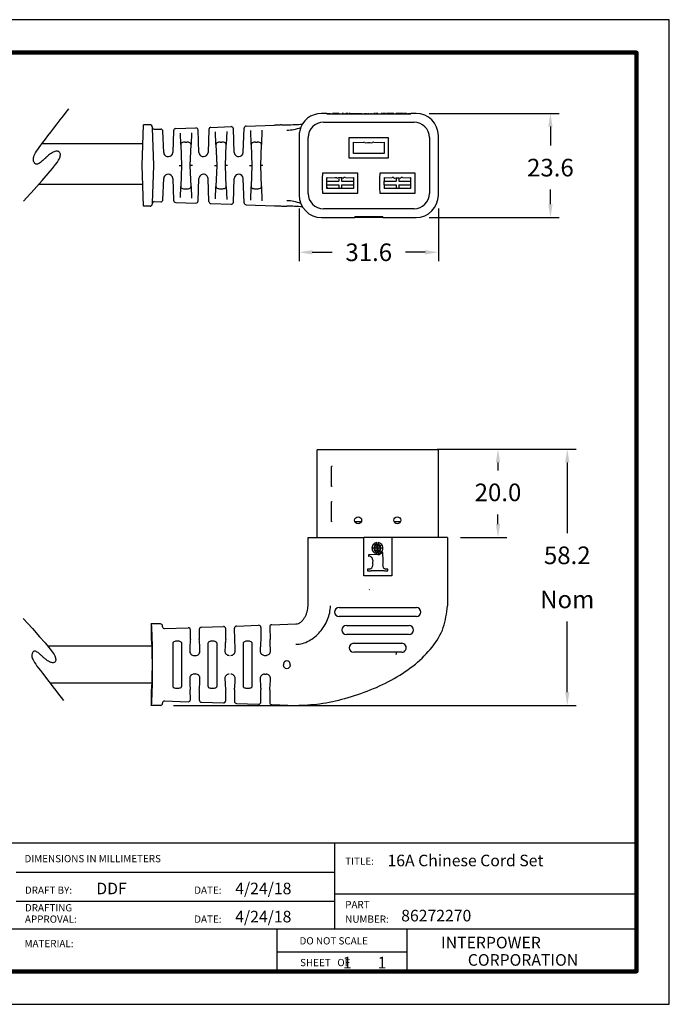
# Model space of a CAD drawing. Units: inches. Extents: x 329 to 618, y 76 to 299.
# Drawn here: x 470 to 618, y 76 to 299 of the extents above; entities that cross this region are included whole.
import ezdxf

# ---------------------------------------------------------------- set-up
doc = ezdxf.new("R2010")
doc.units = ezdxf.units.IN
doc.header["$MEASUREMENT"] = 0
for name, color, linetype in [('1', 6, 'Continuous'), ('DIM', 1, 'Continuous'), ('Object', 7, 'Continuous'), ('PLOT BORDER', 3, 'Continuous'), ('Text', 7, 'Continuous'), ('TITLE BLOCK', 4, 'Continuous'), ('TITLE BLOCK TEXT', 6, 'Continuous')]:
    doc.layers.add(name, color=color, linetype=linetype)
doc.dimstyles.get("Standard").update_dxf_attribs({"dimtxt": 0.18, "dimasz": 0.18, "dimexe": 0.18, "dimexo": 0.0625, "dimgap": 0.09, "dimtad": 0, "dimtih": 1, "dimtoh": 1, "dimdec": 3, "dimzin": 0, "dimdsep": 46, "dimtxsty": 'Standard', "dimcen": 0.09, "dimadec": 0, "dimazin": 0, "dimtfac": 1, "dimtdec": 3, "dimtofl": 0, "dimtmove": 0, "dimatfit": 3, "dimfxl": 1, "dimtolj": 1, "dimtzin": 0, "dimarcsym": 0})

# ---------------------------------------------------------------- blocks, each defined once
blk = doc.blocks.new('21E04181SW__3', base_point=(7.1783, -0.2491))
at = {"color": 7, "linetype": 'Continuous'}
for p, q in [((7.1853, 0.2489), (7.1783, 0.246)), ((7.1783, 0.0688), (7.1783, 0.246)), ((7.1853, 0.0688), (7.1783, 0.0688)), ((7.1853, -0.069), (7.1783, -0.069)), ((7.1783, -0.2461), (7.1783, -0.069)), ((7.1853, -0.2491), (7.1783, -0.2461))]:
    blk.add_line(p, q, dxfattribs=at)
blk = doc.blocks.new('20E01040__4', base_point=(3.8482, -2.973))
at = {"color": 7, "linetype": 'Continuous'}
for p, q in [((3.8765, -2.772), (3.8554, -2.772)), ((3.8805, -2.768), (3.902, -2.768)), ((3.9073, -2.768), (3.9288, -2.768)), ((3.9539, -2.772), (3.9328, -2.772)), ((3.9525, -2.8222), (3.9523, -2.8095)), ((3.9545, -2.8793), (3.9545, -2.8714)), ((3.8482, -2.9729), (3.8527, -2.9718)), ((3.8527, -2.9718), (3.8808, -2.9718)), ((3.8599, -2.9029), (3.8599, -2.9108)), ((3.8808, -2.9718), (3.9336, -2.9718)), ((3.9336, -2.9718), (3.9617, -2.9718)), ((3.9545, -2.9108), (3.9545, -2.9029)), ((3.9617, -2.9718), (3.9669, -2.973))]:
    blk.add_line(p, q, dxfattribs=at)
blk = doc.blocks.new('21E041182__5', base_point=(3.7046, -2.5368))
at = {"color": 7, "linetype": 'Continuous'}
for p, q in [((3.7599, -2.5368), (3.7046, -2.5368)), ((4.1099, -2.5368), (4.0546, -2.5368))]:
    blk.add_line(p, q, dxfattribs=at)
blk = doc.blocks.new('B34_013SW-D_ASM__6', base_point=(3.4938, -2.973))
for name, p in [('21E04181SW__3', (3.4938, -2.5368)), ('21E041182__5', (3.7046, -2.5368)), ('20E01040__4', (3.8482, -2.973))]:
    blk.add_blockref(name, p)
blk = doc.blocks.new('*D107')
at = {"layer": 'DEFPOINTS', "color": 0, "transparency": 16777216}
for p in [(562.27, 202.03), (594.81, 202.03), (502.42, 143.88)]:
    blk.add_point(p, dxfattribs=at)
at = {"layer": 'DIM', "color": 0, "lineweight": -2, "transparency": 16777216}
for p, q in [((565.27, 202.03), (596.81, 202.03)), ((594.81, 199.03), (594.81, 182.95)), ((594.81, 146.88), (594.81, 162.95)), ((505.42, 143.88), (596.81, 143.88))]:
    blk.add_line(p, q, dxfattribs=at)
at = {"layer": 'DIM', "color": 0, "transparency": 16777216}
for points in [[(594.31, 199.03), (595.31, 199.03), (594.81, 202.03)], [(594.31, 146.88), (595.31, 146.88), (594.81, 143.88)]]:
    blk.add_solid(points, dxfattribs=at)
at = {"layer": 'DIM', "color": 0, "transparency": 16777216, "char_height": 4, "attachment_point": 5}
for s, insert in [('\\A1;58.2', (594.81, 177.95)), ('\\A1;Nom', (594.81, 167.95))]:
    blk.add_mtext(s, dxfattribs=dict(at, insert=insert))
blk = doc.blocks.new('*D108')
at = {"layer": 'DEFPOINTS', "color": 0, "transparency": 16777216}
for p in [(562.27, 202.03), (579.08, 202.03), (567.58, 182.03)]:
    blk.add_point(p, dxfattribs=at)
at = {"layer": 'DIM', "color": 0, "lineweight": -2, "transparency": 16777216}
for p, q in [((565.27, 202.03), (581.08, 202.03)), ((579.08, 199.03), (579.08, 197.23)), ((579.08, 185.03), (579.08, 187.23)), ((570.58, 182.03), (581.08, 182.03))]:
    blk.add_line(p, q, dxfattribs=at)
at = {"layer": 'DIM', "color": 0, "transparency": 16777216}
for points in [[(578.58, 199.03), (579.58, 199.03), (579.08, 202.03)], [(578.58, 185.03), (579.58, 185.03), (579.08, 182.03)]]:
    blk.add_solid(points, dxfattribs=at)
at = {"layer": 'DIM', "color": 0, "transparency": 16777216, "insert": (579.08, 192.23), "char_height": 4, "attachment_point": 5}
blk.add_mtext('\\A1;20.0', dxfattribs=at)
blk = doc.blocks.new('21E04181SW__16', base_point=(3.4872, -0.2199))
at = {"color": 7, "linetype": 'Continuous'}
for p, q in [((3.7254, 0.2722), (3.7254, 0.095)), ((4.0798, 0.2722), (3.7254, 0.2722)), ((4.0798, 0.095), (4.0798, 0.2722)), ((3.7648, 0.1344), (3.7648, 0.2328)), ((3.7648, 0.2328), (3.7924, 0.2299)), ((3.7924, 0.2299), (3.8573, 0.2335)), ((3.8688, 0.2324), (3.8573, 0.2335)), ((3.8688, 0.2324), (3.8762, 0.2279)), ((3.8762, 0.2279), (3.8908, 0.2299)), ((3.8908, 0.2299), (3.9144, 0.2299)), ((3.9144, 0.2299), (3.929, 0.2279)), ((3.929, 0.2279), (3.9364, 0.2324)), ((3.9479, 0.2335), (3.9364, 0.2324)), ((3.9479, 0.2335), (4.0128, 0.2299)), ((4.0128, 0.2299), (4.0404, 0.2328)), ((4.0404, 0.2328), (4.0404, 0.1344)), ((3.7254, 0.095), (4.0798, 0.095)), ((4.0404, 0.1344), (3.7648, 0.1344)), ((3.4892, -0.0428), (3.4872, -0.087)), ((3.4872, -0.087), (3.4872, -0.1737)), ((3.8042, -0.0428), (3.4892, -0.0428)), ((3.5286, -0.0821), (3.5364, -0.085)), ((3.5286, -0.0941), (3.5286, -0.0821)), ((3.5364, -0.085), (3.6014, -0.0814)), ((3.6014, -0.0814), (3.6129, -0.0826)), ((3.6129, -0.0826), (3.6203, -0.087)), ((3.6203, -0.087), (3.6349, -0.0821)), ((3.6349, -0.0821), (3.6585, -0.0821)), ((3.6585, -0.0821), (3.6731, -0.087)), ((3.6731, -0.087), (3.6805, -0.0826)), ((3.692, -0.0814), (3.6805, -0.0826)), ((3.692, -0.0814), (3.7569, -0.085)), ((3.7569, -0.085), (3.7648, -0.0821)), ((3.7648, -0.0821), (3.7648, -0.0941)), ((3.8061, -0.087), (3.8042, -0.0428)), ((3.8061, -0.1737), (3.8061, -0.087)), ((4.001, -0.0428), (3.999, -0.087)), ((3.999, -0.087), (3.999, -0.1737)), ((4.316, -0.0428), (4.001, -0.0428)), ((4.0404, -0.0816), (4.0483, -0.085)), ((4.0404, -0.0816), (4.0404, -0.0941)), ((4.0483, -0.085), (4.1132, -0.0814)), ((4.1247, -0.0826), (4.1132, -0.0814)), ((4.1247, -0.0826), (4.1321, -0.087)), ((4.1321, -0.087), (4.1467, -0.085)), ((4.1467, -0.085), (4.1703, -0.085)), ((4.1703, -0.085), (4.1849, -0.087)), ((4.1849, -0.087), (4.1923, -0.0826)), ((4.2038, -0.0814), (4.1923, -0.0826)), ((4.2038, -0.0814), (4.2687, -0.085)), ((4.2687, -0.085), (4.2766, -0.0816)), ((4.2766, -0.0816), (4.2766, -0.0941)), ((4.3179, -0.087), (4.316, -0.0428)), ((4.3179, -0.1737), (4.3179, -0.087)), ((3.4872, -0.1737), (3.4892, -0.2199)), ((3.5286, -0.1146), (3.5286, -0.0941)), ((3.5286, -0.1461), (3.5286, -0.1146)), ((3.5286, -0.1692), (3.5286, -0.1461)), ((3.5286, -0.1805), (3.5286, -0.1692)), ((3.7648, -0.0941), (3.7648, -0.1146)), ((3.7648, -0.1146), (3.7648, -0.1461)), ((3.7648, -0.1461), (3.7648, -0.1692)), ((3.7648, -0.1692), (3.7648, -0.1805)), ((3.8042, -0.2199), (3.8061, -0.1737)), ((3.999, -0.1737), (4.001, -0.2199)), ((4.0404, -0.0941), (4.0404, -0.1146)), ((4.0404, -0.1461), (4.0404, -0.1146)), ((4.0404, -0.1461), (4.0404, -0.1692)), ((4.0404, -0.1692), (4.0404, -0.1791)), ((4.2766, -0.0941), (4.2766, -0.1146)), ((4.2766, -0.1146), (4.2766, -0.1461)), ((4.2766, -0.1461), (4.2766, -0.1692)), ((4.2766, -0.1692), (4.2766, -0.1791)), ((4.316, -0.2199), (4.3179, -0.1737)), ((3.4892, -0.2199), (3.8042, -0.2199)), ((3.7648, -0.1805), (3.5286, -0.1805)), ((4.001, -0.2199), (4.316, -0.2199)), ((4.2128, -0.1805), (4.0404, -0.1791)), ((4.2766, -0.1791), (4.2128, -0.1805))]:
    blk.add_line(p, q, dxfattribs=at)
blk = doc.blocks.new('20E01040_1__18', base_point=(3.999, -0.1791))
at = {"color": 7, "linetype": 'Continuous'}
for p, q in [((3.999, -0.087), (3.999, -0.1737)), ((4.0404, -0.0816), (4.0404, -0.0941)), ((4.0483, -0.085), (4.1132, -0.0814)), ((4.1247, -0.0826), (4.1132, -0.0814)), ((4.1321, -0.087), (4.1467, -0.085)), ((4.1467, -0.085), (4.1467, -0.1146)), ((4.1703, -0.085), (4.1849, -0.087)), ((4.2038, -0.0814), (4.1923, -0.0826)), ((4.2038, -0.0814), (4.2687, -0.085)), ((4.2766, -0.0816), (4.2766, -0.0941)), ((4.3179, -0.1737), (4.3179, -0.087)), ((4.0404, -0.0941), (4.0404, -0.1146)), ((4.0404, -0.1146), (4.1467, -0.1146)), ((4.0404, -0.1461), (4.0404, -0.1692)), ((4.0404, -0.1461), (4.1467, -0.1461)), ((4.0404, -0.1692), (4.0404, -0.1791)), ((4.0859, -0.1732), (4.1467, -0.1757)), ((4.1467, -0.1461), (4.1467, -0.1757)), ((4.1703, -0.0941), (4.1703, -0.1146)), ((4.1703, -0.1146), (4.2766, -0.1146)), ((4.1703, -0.1461), (4.2766, -0.1461)), ((4.1703, -0.1461), (4.1703, -0.1757)), ((4.1703, -0.1757), (4.2687, -0.1757)), ((4.2766, -0.0941), (4.2766, -0.1146)), ((4.2766, -0.1461), (4.2766, -0.1692)), ((4.2766, -0.1692), (4.2766, -0.1791))]:
    blk.add_line(p, q, dxfattribs=at)
blk = doc.blocks.new('20E01040_2__19', base_point=(3.4872, -0.1805))
at = {"color": 7, "linetype": 'Continuous'}
for p, q in [((3.4872, -0.087), (3.4872, -0.1737)), ((3.5286, -0.0941), (3.5286, -0.0821)), ((3.5364, -0.085), (3.6014, -0.0814)), ((3.6014, -0.0814), (3.6129, -0.0826)), ((3.6129, -0.0826), (3.6203, -0.087)), ((3.6203, -0.087), (3.6349, -0.0821)), ((3.6585, -0.0821), (3.6731, -0.087)), ((3.6585, -0.0821), (3.6585, -0.1146)), ((3.6731, -0.087), (3.6805, -0.0826)), ((3.692, -0.0814), (3.6805, -0.0826)), ((3.692, -0.0814), (3.7569, -0.085)), ((3.7648, -0.0821), (3.7648, -0.0941)), ((3.8061, -0.1737), (3.8061, -0.087)), ((3.5286, -0.1146), (3.5286, -0.0941)), ((3.5286, -0.1146), (3.6349, -0.1146)), ((3.5286, -0.1692), (3.5286, -0.1461)), ((3.5286, -0.1461), (3.6349, -0.1461)), ((3.5286, -0.1805), (3.5286, -0.1692)), ((3.5338, -0.1734), (3.6349, -0.1757)), ((3.6349, -0.0941), (3.6349, -0.1146)), ((3.6349, -0.1461), (3.6349, -0.1757)), ((3.6585, -0.1146), (3.7648, -0.1146)), ((3.6585, -0.1461), (3.7648, -0.1461)), ((3.6585, -0.1461), (3.6585, -0.1757)), ((3.6585, -0.1757), (3.7193, -0.1732)), ((3.7648, -0.0941), (3.7648, -0.1146)), ((3.7648, -0.1461), (3.7648, -0.1692)), ((3.7648, -0.1692), (3.7648, -0.1805))]:
    blk.add_line(p, q, dxfattribs=at)
blk.add_spline([(3.5286, -0.1692), (3.5287, -0.1693), (3.5294, -0.1699), (3.5312, -0.1713), (3.5329, -0.1727), (3.5336, -0.1733), (3.5338, -0.1734)], degree=3, dxfattribs=at)
blk = doc.blocks.new('20E01040__20', base_point=(3.7924, 0.2279))
at = {"color": 7, "linetype": 'Continuous'}
for p, q in [((3.7924, 0.2299), (3.8573, 0.2335)), ((3.8688, 0.2324), (3.8573, 0.2335)), ((3.8762, 0.2279), (3.8908, 0.2299)), ((3.9144, 0.2299), (3.929, 0.2279)), ((3.9479, 0.2335), (3.9364, 0.2324)), ((3.9479, 0.2335), (4.0128, 0.2299))]:
    blk.add_line(p, q, dxfattribs=at)
blk = doc.blocks.new('*D105')
at = {"layer": 'DEFPOINTS', "color": 0, "transparency": 16777216}
for p in [(560.46, 278.23), (590.98, 278.23), (560.46, 254.61)]:
    blk.add_point(p, dxfattribs=at)
at = {"layer": 'DIM', "color": 0, "lineweight": -2, "transparency": 16777216}
for p, q in [((563.46, 278.23), (592.98, 278.23)), ((590.98, 275.23), (590.98, 270.93)), ((590.98, 257.61), (590.98, 260.93)), ((563.46, 254.61), (592.98, 254.61))]:
    blk.add_line(p, q, dxfattribs=at)
at = {"layer": 'DIM', "color": 0, "transparency": 16777216}
for points in [[(590.48, 275.23), (591.48, 275.23), (590.98, 278.23)], [(590.48, 257.61), (591.48, 257.61), (590.98, 254.61)]]:
    blk.add_solid(points, dxfattribs=at)
at = {"layer": 'DIM', "color": 0, "transparency": 16777216, "insert": (590.98, 265.93), "char_height": 4, "attachment_point": 5}
blk.add_mtext('\\A1;23.6', dxfattribs=at)
blk = doc.blocks.new('*D106')
at = {"layer": 'DEFPOINTS', "color": 0, "transparency": 16777216}
for p in [(533.92, 259.69), (565.54, 259.69), (533.92, 246.72)]:
    blk.add_point(p, dxfattribs=at)
at = {"layer": 'DIM', "color": 0, "lineweight": -2, "transparency": 16777216}
for p, q in [((533.92, 256.69), (533.92, 244.72)), ((565.54, 256.69), (565.54, 244.72)), ((536.92, 246.72), (541.4, 246.72)), ((562.54, 246.72), (558.07, 246.72))]:
    blk.add_line(p, q, dxfattribs=at)
at = {"layer": 'DIM', "color": 0, "transparency": 16777216}
for points in [[(536.92, 247.22), (536.92, 246.22), (533.92, 246.72)], [(562.54, 247.22), (562.54, 246.22), (565.54, 246.72)]]:
    blk.add_solid(points, dxfattribs=at)
at = {"layer": 'DIM', "color": 0, "transparency": 16777216, "insert": (549.73, 246.72), "char_height": 4, "attachment_point": 5}
blk.add_mtext('\\A1;31.6', dxfattribs=at)

msp = doc.modelspace()

# ---------------------------------------------------------------- linework, layer by layer
at = {"color": 7, "linetype": 'Continuous'}
msp.add_line((545.233, 272.67), (545.233, 268.17), dxfattribs=at)
for p, q in [((498.458, 271.318), (475.506, 271.318)), ((498.438, 262.105), (474.769, 262.105)), ((500.455, 157.352), (476.839, 157.352)), ((500.455, 148.903), (477.393, 148.903))]:
    msp.add_line(p, q)
at = {"color": 0, "linetype": 'ByBlock'}
for points in [[(471.366, 258.32), (473.741, 260.951), (475.581, 263.017), (476.96, 264.596), (477.95, 265.765), (478.622, 266.601), (479.047, 267.181), (479.299, 267.584), (479.448, 267.886), (479.556, 268.151), (479.634, 268.394), (479.683, 268.614), (479.706, 268.812), (479.702, 268.989), (479.673, 269.145), (479.62, 269.281), (479.544, 269.397), (479.447, 269.494), (479.328, 269.57), (479.191, 269.625), (479.037, 269.656), (478.868, 269.664), (478.684, 269.646), (478.489, 269.602), (478.284, 269.53), (478.07, 269.43), (477.852, 269.308), (477.636, 269.17), (477.425, 269.024), (477.226, 268.875), (477.043, 268.732), (476.88, 268.601), (476.743, 268.488), (476.634, 268.398), (476.55, 268.327), (476.481, 268.269), (476.421, 268.216), (476.363, 268.164), (476.3, 268.105), (476.224, 268.032), (476.128, 267.94), (476.008, 267.825), (475.865, 267.69), (475.706, 267.542), (475.534, 267.389), (475.354, 267.238), (475.173, 267.094), (474.993, 266.966), (474.822, 266.859), (474.661, 266.779), (474.513, 266.727), (474.376, 266.703), (474.249, 266.706), (474.133, 266.736), (474.027, 266.793), (473.929, 266.876), (473.84, 266.984), (473.76, 267.118), (473.693, 267.276), (473.641, 267.457), (473.609, 267.66), (473.602, 267.884), (473.623, 268.127), (473.676, 268.389), (473.765, 268.667), (473.895, 268.964), (474.069, 269.287), (474.293, 269.647), (474.57, 270.053), (474.904, 270.517), (475.3, 271.048), (475.763, 271.656), (476.296, 272.352), (476.9, 273.141), (477.561, 274.002), (478.26, 274.911), (478.977, 275.844), (479.695, 276.774), (480.396, 277.677), (481.059, 278.528), (481.668, 279.303)], [(471.258, 163.65), (473.366, 161.314), (475, 159.481), (476.224, 158.079), (477.102, 157.042), (477.698, 156.3), (478.076, 155.784), (478.299, 155.427), (478.432, 155.159), (478.527, 154.924), (478.596, 154.708), (478.64, 154.513), (478.66, 154.337), (478.657, 154.18), (478.632, 154.041), (478.585, 153.921), (478.517, 153.818), (478.43, 153.732), (478.325, 153.664), (478.204, 153.616), (478.067, 153.588), (477.916, 153.581), (477.754, 153.597), (477.581, 153.636), (477.398, 153.7), (477.208, 153.789), (477.015, 153.897), (476.823, 154.019), (476.636, 154.149), (476.459, 154.281), (476.297, 154.408), (476.152, 154.525), (476.031, 154.625), (475.934, 154.705), (475.859, 154.767), (475.798, 154.819), (475.745, 154.866), (475.694, 154.912), (475.637, 154.965), (475.57, 155.029), (475.485, 155.111), (475.378, 155.214), (475.252, 155.333), (475.11, 155.464), (474.957, 155.6), (474.798, 155.734), (474.637, 155.862), (474.478, 155.976), (474.325, 156.071), (474.183, 156.142), (474.051, 156.188), (473.93, 156.209), (473.817, 156.206), (473.714, 156.179), (473.62, 156.129), (473.533, 156.055), (473.454, 155.959), (473.383, 155.84), (473.323, 155.7), (473.277, 155.539), (473.249, 155.359), (473.243, 155.161), (473.261, 154.945), (473.308, 154.713), (473.388, 154.465), (473.503, 154.202), (473.658, 153.915), (473.856, 153.596), (474.102, 153.235), (474.398, 152.824), (474.75, 152.353), (475.161, 151.813), (475.634, 151.195), (476.17, 150.495), (476.757, 149.731), (477.377, 148.924), (478.014, 148.096), (478.651, 147.27), (479.273, 146.469), (479.862, 145.713), (480.402, 145.026)]]:
    msp.add_lwpolyline(points, dxfattribs=at)
at = {"layer": '1', "color": 5, "linetype": 'Continuous'}
msp.add_line((549.837, 170.17), (549.939, 170.145), dxfattribs=at)
at = {"layer": 'Object', "linetype": 'Continuous'}
for p, q in [((540.208, 278.231), (539.001, 278.231)), ((540.208, 278.231), (541.076, 278.231)), ((540.208, 278.231), (540.208, 278.104)), ((540.208, 278.104), (541.076, 278.104)), ((541.076, 278.231), (541.076, 278.104)), ((541.076, 278.104), (541.233, 278.104)), ((541.233, 278.231), (541.233, 278.104)), ((541.233, 278.104), (541.376, 278.104)), ((541.376, 278.104), (541.376, 278.231)), ((541.376, 278.104), (541.547, 278.104)), ((541.528, 278.231), (541.547, 278.104)), ((541.69, 278.231), (541.528, 278.231)), ((541.547, 278.104), (541.69, 278.104)), ((541.69, 278.231), (541.69, 278.104)), ((541.933, 278.231), (541.69, 278.231)), ((541.69, 278.104), (541.933, 278.104)), ((542.742, 278.231), (541.933, 278.231)), ((541.933, 278.231), (541.933, 278.104)), ((541.933, 278.104), (542.742, 278.104)), ((542.742, 278.104), (542.742, 278.231)), ((542.976, 278.231), (542.742, 278.231)), ((542.742, 278.104), (542.976, 278.104)), ((542.976, 278.104), (542.976, 278.231)), ((542.976, 278.104), (543.076, 278.104)), ((543.076, 278.104), (543.146, 278.231)), ((543.076, 278.104), (543.19, 278.104)), ((543.19, 278.104), (543.146, 278.231)), ((543.19, 278.104), (543.336, 278.104)), ((543.336, 278.104), (543.336, 278.231)), ((543.336, 278.104), (543.441, 278.104)), ((543.441, 278.104), (543.441, 278.231)), ((543.441, 278.104), (543.662, 278.104)), ((543.989, 278.231), (543.662, 278.231)), ((543.662, 278.104), (543.662, 278.231)), ((543.662, 278.104), (543.989, 278.104)), ((543.989, 278.104), (543.989, 278.231)), ((543.989, 278.104), (544.166, 278.104)), ((544.166, 278.104), (544.166, 278.231)), ((544.166, 278.104), (544.272, 278.104)), ((544.272, 278.231), (544.387, 278.231)), ((544.272, 278.104), (544.272, 278.231)), ((544.272, 278.104), (544.387, 278.104)), ((544.387, 278.104), (544.387, 278.231)), ((544.387, 278.104), (544.519, 278.104)), ((544.519, 278.231), (544.519, 278.104)), ((544.876, 278.231), (544.519, 278.231)), ((544.519, 278.104), (544.876, 278.104)), ((544.876, 278.231), (544.876, 278.104)), ((544.991, 278.231), (544.876, 278.231)), ((544.876, 278.104), (544.991, 278.104)), ((544.991, 278.231), (544.991, 278.104)), ((545.091, 278.231), (544.991, 278.231)), ((544.991, 278.104), (545.091, 278.104)), ((545.091, 278.231), (545.091, 278.104)), ((545.091, 278.104), (545.191, 278.104)), ((545.191, 278.231), (545.191, 278.104)), ((545.191, 278.104), (545.291, 278.104)), ((545.291, 278.231), (545.291, 278.104)), ((545.519, 278.231), (545.291, 278.231)), ((545.291, 278.104), (545.519, 278.104)), ((545.519, 278.231), (545.519, 278.104)), ((545.519, 278.231), (545.662, 278.231)), ((545.519, 278.104), (545.662, 278.104)), ((545.662, 278.231), (545.662, 278.104)), ((545.662, 278.231), (546.248, 278.231)), ((545.662, 278.104), (546.248, 278.104)), ((546.248, 278.231), (546.248, 278.104)), ((546.248, 278.231), (546.405, 278.231)), ((546.248, 278.104), (546.405, 278.104)), ((546.405, 278.231), (546.405, 278.104)), ((546.405, 278.231), (548.253, 278.231)), ((546.405, 278.104), (548.253, 278.104)), ((548.253, 278.231), (548.253, 278.104)), ((548.253, 278.104), (548.41, 278.104)), ((548.41, 278.231), (548.41, 278.104)), ((548.41, 278.104), (548.553, 278.104)), ((548.567, 278.231), (548.553, 278.104)), ((548.553, 278.104), (548.696, 278.104)), ((548.696, 278.231), (548.696, 278.104)), ((548.696, 278.231), (548.867, 278.231)), ((548.696, 278.104), (548.867, 278.104)), ((548.867, 278.231), (548.867, 278.104)), ((548.867, 278.231), (549.11, 278.231)), ((548.867, 278.104), (549.11, 278.104)), ((549.11, 278.231), (549.11, 278.104)), ((549.11, 278.231), (549.225, 278.231)), ((549.11, 278.104), (549.225, 278.104)), ((549.225, 278.231), (549.325, 278.231)), ((549.225, 278.231), (549.225, 278.104)), ((549.225, 278.104), (549.325, 278.104)), ((549.325, 278.231), (549.325, 278.104)), ((549.325, 278.104), (549.425, 278.104)), ((549.425, 278.231), (549.425, 278.104)), ((549.425, 278.104), (549.525, 278.104)), ((549.525, 278.231), (549.753, 278.231)), ((549.525, 278.231), (549.525, 278.104)), ((549.525, 278.104), (549.753, 278.104)), ((549.753, 278.231), (549.753, 278.104)), ((549.753, 278.104), (549.91, 278.104)), ((549.91, 278.231), (549.91, 278.104)), ((549.91, 278.104), (550.025, 278.104)), ((550.025, 278.231), (550.153, 278.231)), ((550.025, 278.231), (550.025, 278.104)), ((550.025, 278.104), (550.153, 278.104)), ((550.153, 278.231), (550.153, 278.104)), ((550.153, 278.104), (550.325, 278.104)), ((550.325, 278.231), (550.496, 278.231)), ((550.325, 278.231), (550.325, 278.104)), ((550.325, 278.104), (550.496, 278.104)), ((550.496, 278.231), (550.496, 278.104)), ((550.496, 278.104), (550.653, 278.104)), ((550.653, 278.231), (550.653, 278.104)), ((550.653, 278.104), (552.295, 278.104)), ((551.271, 278.231), (550.854, 278.231)), ((551.828, 278.231), (551.379, 278.231)), ((552.295, 278.104), (552.295, 278.231)), ((552.295, 278.104), (552.409, 278.104)), ((552.409, 278.104), (552.409, 278.231)), ((552.409, 278.104), (552.566, 278.104)), ((552.566, 278.104), (552.566, 278.231)), ((552.709, 278.231), (552.566, 278.231)), ((552.566, 278.104), (552.709, 278.104)), ((552.709, 278.104), (552.709, 278.231)), ((552.709, 278.104), (552.881, 278.104)), ((553.081, 278.231), (552.881, 278.231)), ((552.881, 278.104), (552.881, 278.231)), ((552.881, 278.104), (553.081, 278.104)), ((553.481, 278.231), (553.081, 278.231)), ((553.081, 278.104), (553.081, 278.231)), ((553.081, 278.104), (553.481, 278.104)), ((553.481, 278.104), (553.481, 278.231)), ((553.481, 278.104), (553.595, 278.104)), ((553.752, 278.231), (553.595, 278.231)), ((553.595, 278.104), (553.595, 278.231)), ((553.595, 278.104), (553.752, 278.104)), ((553.752, 278.104), (553.752, 278.231)), ((553.752, 278.104), (553.881, 278.104)), ((554.366, 278.231), (553.881, 278.231)), ((553.881, 278.104), (553.881, 278.231)), ((553.881, 278.104), (554.366, 278.104)), ((554.952, 278.231), (554.366, 278.231)), ((554.366, 278.104), (554.366, 278.231)), ((554.366, 278.104), (554.952, 278.104)), ((554.952, 278.104), (554.952, 278.231)), ((555.052, 278.231), (554.952, 278.231)), ((554.952, 278.104), (555.052, 278.104)), ((555.281, 278.231), (555.052, 278.231)), ((555.052, 278.104), (555.052, 278.231)), ((555.052, 278.104), (555.281, 278.104)), ((555.281, 278.104), (555.281, 278.231)), ((555.452, 278.231), (555.281, 278.231)), ((555.281, 278.104), (555.452, 278.104)), ((555.452, 278.104), (555.452, 278.231)), ((555.452, 278.104), (555.609, 278.104)), ((555.609, 278.104), (555.609, 278.231)), ((555.609, 278.104), (555.767, 278.104)), ((555.767, 278.104), (555.767, 278.231)), ((555.767, 278.104), (555.909, 278.104)), ((556.267, 278.231), (555.909, 278.231)), ((555.909, 278.104), (555.909, 278.231)), ((555.909, 278.104), (556.267, 278.104)), ((556.267, 278.104), (556.267, 278.231)), ((556.41, 278.231), (556.267, 278.231)), ((556.267, 278.104), (556.41, 278.104)), ((556.41, 278.104), (556.41, 278.231)), ((556.838, 278.231), (556.41, 278.231)), ((556.41, 278.104), (556.838, 278.104)), ((556.838, 278.104), (556.838, 278.231)), ((557.238, 278.231), (556.838, 278.231)), ((556.838, 278.104), (557.238, 278.104)), ((557.238, 278.104), (557.238, 278.231)), ((557.238, 278.104), (557.353, 278.104)), ((557.353, 278.104), (557.353, 278.231)), ((557.495, 278.231), (557.353, 278.231)), ((557.353, 278.104), (557.495, 278.104)), ((557.495, 278.104), (557.495, 278.231)), ((557.495, 278.104), (557.638, 278.104)), ((558.081, 278.231), (557.638, 278.231)), ((557.638, 278.104), (557.638, 278.231)), ((557.638, 278.104), (558.081, 278.104)), ((558.195, 278.231), (558.081, 278.231)), ((558.081, 278.104), (558.081, 278.231)), ((558.081, 278.104), (558.195, 278.104)), ((558.295, 278.231), (558.195, 278.231)), ((558.195, 278.104), (558.195, 278.231)), ((558.195, 278.104), (558.295, 278.104)), ((558.295, 278.104), (558.295, 278.231)), ((558.295, 278.104), (558.396, 278.104)), ((558.396, 278.104), (558.396, 278.231)), ((558.396, 278.104), (558.496, 278.104)), ((558.496, 278.231), (559.258, 278.231)), ((558.496, 278.104), (558.496, 278.231)), ((558.496, 278.104), (559.258, 278.104)), ((559.258, 278.104), (559.258, 278.231)), ((560.464, 278.231), (559.258, 278.231)), ((498.287, 266.42), (498.61, 275.67)), ((500.073, 275.67), (498.61, 275.67)), ((500.581, 275.18), (500.588, 274.981)), ((500.588, 274.981), (500.887, 266.42)), ((505.895, 274.794), (510.478, 274.953)), ((513.904, 275.072), (518.469, 275.23)), ((521.24, 269.385), (521.432, 274.868)), ((521.914, 275.35), (528.324, 275.573)), ((529.889, 275.627), (531.127, 275.67)), ((539.458, 276.245), (560.008, 276.245)), ((500.982, 274.623), (502.488, 274.675)), ((503.173, 269.385), (503.005, 274.193)), ((505.412, 274.312), (505.24, 269.385)), ((507.04, 271.189), (506.952, 273.724)), ((509.466, 273.858), (509.373, 271.189)), ((511.173, 269.385), (510.995, 274.471)), ((513.422, 274.59), (513.24, 269.385)), ((515.04, 271.183), (514.941, 274.024)), ((517.477, 274.158), (517.373, 271.183)), ((519.173, 269.385), (518.986, 274.748)), ((523.041, 271.176), (522.931, 274.322)), ((525.487, 274.456), (525.373, 271.176)), ((533.921, 273.151), (533.921, 259.689)), ((535.958, 260.095), (535.958, 272.745)), ((563.508, 272.745), (563.508, 260.095)), ((565.544, 259.689), (565.544, 273.151)), ((507.04, 271.189), (507.207, 266.42)), ((508.021, 271.718), (508.392, 271.718)), ((509.207, 266.42), (509.373, 271.189)), ((515.04, 271.183), (515.207, 266.42)), ((516.021, 271.714), (516.392, 271.714)), ((517.207, 266.42), (517.373, 271.183)), ((523.041, 271.176), (523.207, 266.42)), ((524.021, 271.71), (524.392, 271.71)), ((525.207, 266.42), (525.373, 271.176)), ((503.29, 268.949), (503.378, 268.812)), ((503.378, 268.812), (503.615, 268.59)), ((511.308, 268.916), (511.378, 268.812)), ((511.378, 268.812), (511.615, 268.59)), ((519.328, 268.883), (519.614, 268.59)), ((498.61, 257.17), (498.287, 266.42)), ((500.887, 266.42), (500.588, 257.859)), ((506.689, 266.42), (507.207, 266.42)), ((507.207, 266.42), (507.04, 261.65)), ((509.69, 266.42), (509.207, 266.42)), ((509.373, 261.65), (509.207, 266.42)), ((514.689, 266.42), (515.207, 266.42)), ((515.207, 266.42), (515.04, 261.657)), ((517.69, 266.42), (517.207, 266.42)), ((517.373, 261.657), (517.207, 266.42)), ((522.689, 266.42), (523.207, 266.42)), ((523.207, 266.42), (523.041, 261.664)), ((525.69, 266.42), (525.207, 266.42)), ((525.373, 261.664), (525.207, 266.42)), ((503.378, 264.028), (503.29, 263.891)), ((503.615, 264.25), (503.378, 264.028)), ((511.378, 264.027), (511.308, 263.924)), ((511.676, 264.288), (511.378, 264.027)), ((519.643, 264.268), (519.378, 264.027)), ((503.005, 258.647), (503.173, 263.455)), ((505.24, 263.455), (505.412, 258.528)), ((506.952, 259.115), (507.04, 261.65)), ((509.373, 261.65), (509.466, 258.982)), ((510.995, 258.369), (511.173, 263.455)), ((513.422, 258.25), (513.24, 263.455)), ((514.941, 258.816), (515.04, 261.657)), ((517.373, 261.657), (517.477, 258.682)), ((518.986, 258.092), (519.173, 263.455)), ((521.432, 257.972), (521.24, 263.455)), ((522.931, 258.517), (523.041, 261.664)), ((525.373, 261.664), (525.487, 258.384)), ((508.021, 261.122), (508.392, 261.122)), ((516.021, 261.126), (516.392, 261.126)), ((524.021, 261.13), (524.392, 261.13)), ((500.073, 257.17), (498.61, 257.17)), ((500.588, 257.859), (500.581, 257.66)), ((500.982, 258.217), (502.488, 258.164)), ((505.895, 258.046), (510.478, 257.887)), ((513.904, 257.768), (518.469, 257.609)), ((521.914, 257.49), (528.302, 257.268)), ((529.889, 257.213), (531.127, 257.17)), ((560.008, 256.595), (539.458, 256.595)), ((546.558, 254.609), (546.558, 254.736)), ((547.415, 254.736), (546.558, 254.736)), ((547.415, 254.609), (547.415, 254.736)), ((547.604, 254.736), (547.415, 254.736)), ((547.604, 254.609), (547.604, 254.736)), ((548.416, 254.736), (547.604, 254.736)), ((548.764, 254.736), (548.416, 254.736)), ((548.416, 254.609), (548.416, 254.736)), ((549.6, 254.736), (548.764, 254.736)), ((548.764, 254.609), (548.764, 254.736)), ((549.6, 254.609), (549.6, 254.736)), ((549.734, 254.736), (549.6, 254.736)), ((549.734, 254.609), (549.734, 254.736)), ((550.57, 254.736), (549.734, 254.736)), ((550.918, 254.736), (550.57, 254.736)), ((550.57, 254.609), (550.57, 254.736)), ((551.575, 254.736), (550.918, 254.736)), ((550.918, 254.609), (550.918, 254.736)), ((552.05, 254.736), (551.575, 254.736)), ((551.575, 254.609), (551.575, 254.736)), ((552.05, 254.609), (552.05, 254.736)), ((552.908, 254.736), (552.05, 254.736)), ((552.908, 254.736), (552.908, 254.609)), ((539.001, 254.609), (546.558, 254.609)), ((547.415, 254.609), (546.558, 254.609)), ((547.604, 254.609), (547.415, 254.609)), ((548.416, 254.609), (547.604, 254.609)), ((548.764, 254.609), (548.416, 254.609)), ((549.6, 254.609), (548.764, 254.609)), ((549.734, 254.609), (549.6, 254.609)), ((550.57, 254.609), (549.734, 254.609)), ((550.918, 254.609), (550.57, 254.609)), ((551.575, 254.609), (550.918, 254.609)), ((552.05, 254.609), (551.575, 254.609)), ((552.908, 254.609), (552.05, 254.609)), ((552.908, 254.609), (560.464, 254.609)), ((565.544, 201.854), (537.994, 201.854)), ((537.994, 182.032), (537.994, 201.854)), ((565.544, 182.032), (565.544, 201.854)), ((535.958, 166.468), (535.958, 182.032)), ((535.958, 182.032), (537.994, 182.032)), ((537.994, 182.032), (548.594, 182.032)), ((548.594, 173.32), (548.594, 182.032)), ((554.944, 182.032), (548.594, 182.032)), ((565.544, 182.032), (554.944, 182.032)), ((554.944, 182.032), (554.944, 173.32)), ((567.581, 182.032), (565.544, 182.032)), ((567.581, 182.032), (567.581, 166.468)), ((550.452, 179.659), (550.906, 179.638)), ((550.906, 179.638), (550.452, 179.556)), ((551.091, 179.659), (551.637, 179.659)), ((551.637, 179.556), (551.091, 179.556)), ((551.637, 180.118), (551.56, 180.855)), ((551.56, 178.36), (551.637, 179.02)), ((551.637, 179.659), (551.637, 180.118)), ((551.637, 179.02), (551.637, 179.556)), ((551.847, 180.855), (551.77, 180.196)), ((551.77, 180.196), (551.77, 179.659)), ((551.77, 179.659), (552.316, 179.659)), ((552.316, 179.556), (551.77, 179.556)), ((551.77, 179.556), (551.77, 179.097)), ((551.77, 179.097), (551.77, 178.429)), ((552.417, 179.659), (552.954, 179.659)), ((552.954, 179.556), (552.461, 179.557)), ((551.815, 178.125), (549.64, 178.039)), ((549.64, 178.039), (549.64, 177.741)), ((549.64, 177.741), (549.774, 177.741)), ((550.625, 176.877), (550.568, 176.232)), ((552.913, 178.604), (552.781, 178.604)), ((552.919, 178.282), (552.913, 178.604)), ((552.97, 177.032), (552.919, 178.282)), ((552.97, 176.832), (552.97, 177.032)), ((552.97, 176.232), (552.97, 176.832)), ((549.926, 174.834), (549.451, 174.803)), ((549.451, 174.803), (549.451, 174.463)), ((549.451, 174.463), (550.269, 174.454)), ((550.269, 174.454), (550.385, 174.482)), ((550.385, 174.482), (551.098, 174.482)), ((550.568, 176.232), (550.568, 176.032)), ((550.568, 176.032), (550.625, 175.698)), ((551.098, 174.482), (552.44, 174.482)), ((552.44, 174.482), (553.154, 174.482)), ((552.913, 175.698), (552.97, 176.032)), ((552.97, 176.032), (552.97, 176.232)), ((553.154, 174.482), (553.284, 174.451)), ((553.284, 174.451), (554.087, 174.463)), ((554.087, 174.803), (553.612, 174.834)), ((554.087, 174.463), (554.087, 174.803)), ((554.944, 173.32), (548.594, 173.32)), ((542.995, 166.082), (560.543, 166.082)), ((560.543, 164.05), (542.995, 164.05)), ((502.416, 162.378), (500.323, 162.378)), ((500.323, 162.378), (500.323, 158.828)), ((502.923, 161.722), (502.923, 161.87)), ((503.317, 161.341), (508.725, 161.529)), ((509.243, 158.828), (509.243, 161.029)), ((511.243, 161.134), (511.243, 158.828)), ((511.726, 161.633), (516.725, 161.807)), ((517.243, 158.828), (517.243, 161.307)), ((519.31, 158.828), (519.243, 161.411)), ((519.726, 161.911), (524.725, 162.085)), ((525.243, 161.585), (525.243, 158.828)), ((527.243, 161.689), (527.31, 158.828)), ((527.726, 162.189), (533.163, 162.378)), ((544.657, 162.018), (558.881, 162.018)), ((558.881, 159.986), (544.657, 159.986)), ((505.209, 157.996), (505.209, 148.26)), ((507.277, 148.26), (507.277, 157.996)), ((513.209, 157.996), (513.209, 148.26)), ((515.277, 148.26), (515.277, 157.996)), ((521.209, 157.996), (521.209, 148.26)), ((523.277, 148.26), (523.277, 157.996)), ((546.308, 157.982), (557.23, 157.982)), ((510.057, 155.231), (510.429, 155.231)), ((526.058, 155.251), (526.428, 155.251)), ((555.932, 155.95), (546.308, 155.95)), ((557.23, 155.95), (555.932, 155.95)), ((510.057, 151.024), (510.429, 151.024)), ((526.058, 151.004), (526.428, 151.004)), ((500.323, 147.428), (500.323, 143.878)), ((509.243, 145.226), (509.176, 147.428)), ((511.243, 147.428), (511.243, 145.122)), ((517.243, 144.948), (517.243, 147.428)), ((519.243, 147.428), (519.243, 144.844)), ((525.243, 144.67), (525.243, 147.428)), ((527.243, 147.428), (527.243, 144.566)), ((502.416, 143.878), (500.323, 143.878)), ((502.923, 144.533), (502.923, 144.386)), ((503.317, 144.914), (508.725, 144.726)), ((511.726, 144.622), (516.725, 144.448)), ((519.726, 144.344), (524.725, 144.171)), ((527.726, 144.067), (533.163, 143.878))]:
    msp.add_line(p, q, dxfattribs=at)
for centre in [(547.324, 185.903), (556.214, 185.903)]:
    msp.add_circle(centre, 0.794, dxfattribs=at)
for centre, radius, start, end in [((539.001, 273.151), 5.08, 90, 166.97333), ((560.464, 273.151), 5.08, 0, 90), ((500.073, 275.162), 0.508, 2, 90), ((500.968, 275.004), 0.381, 183.43323, 271.98864), ((510.496, 274.453), 0.5, 2, 91.98864), ((513.922, 274.572), 0.5, 91.98863, 178.00001), ((518.486, 274.731), 0.5, 2, 91.98864), ((521.931, 274.85), 0.5, 91.98863, 178.00001), ((531.467, 312.405), 36.736, 269.4699, 275.00463), ((531.012, 283.242), 8.813, 270.74495, 291.87001), ((539.458, 272.745), 3.5, 90, 180), ((560.008, 272.745), 3.5, 0, 90), ((502.505, 274.176), 0.5, 2, 91.98864), ((505.912, 274.294), 0.5, 91.98863, 178.00001), ((539.001, 273.151), 5.08, 166.97333, 180), ((504.172, 269.42), 1, 182.00001, 217.41847), ((504.176, 269.419), 1.001, 235.9289, 273.72918), ((504.207, 269.455), 1.035, 271.86618, 356.13382), ((512.172, 269.42), 1, 182.00001, 217.4045), ((512.176, 269.419), 1.001, 235.91162, 273.72928), ((512.207, 269.455), 1.035, 271.86618, 356.13382), ((520.235, 269.439), 1.064, 182.93067, 211.51369), ((520.181, 269.438), 1.02, 236.25559, 273.36886), ((520.241, 269.42), 1, 270, 358), ((504.172, 263.42), 1, 142.58153, 177.99999), ((504.172, 263.42), 1, 90.00001, 123.87444), ((504.208, 263.386), 1.034, 3.801, 91.99448), ((512.233, 263.398), 1.062, 143.6594, 176.93609), ((512.177, 263.401), 1.019, 90.286, 119.48217), ((512.24, 263.421), 1.001, 1.93489, 93.86059), ((520.172, 263.42), 1, 142.60888, 177.99999), ((520.172, 263.42), 1, 90.00293, 121.96123), ((520.208, 263.386), 1.034, 3.801, 91.99448), ((539.001, 259.689), 5.08, 180, 270), ((539.458, 260.095), 3.5, 180, 270), ((560.008, 260.095), 3.5, 270, 0), ((560.464, 259.689), 5.08, 270, 0), ((500.073, 257.678), 0.508, 270, 358), ((500.968, 257.836), 0.381, 88.01136, 176.56677), ((502.505, 258.664), 0.5, 268.01136, 358), ((505.912, 258.546), 0.5, 181.99999, 268.01137), ((510.496, 258.387), 0.5, 268.01136, 358), ((513.922, 258.268), 0.5, 181.99999, 268.01137), ((518.486, 258.109), 0.5, 268.01136, 358), ((521.931, 257.989), 0.5, 181.99999, 268.01137), ((531.012, 249.597), 8.813, 68.12999, 89.25505), ((531.47, 220.486), 36.685, 84.99366, 90.536), ((551.668, 179.624), 1.216, 135.52631, 178.32351), ((551.629, 179.576), 1.177, 180.98375, 220.59773), ((551.38, 178.023), 1.018, 105.7851, 129.29618), ((551.669, 179.539), 1.184, 217.99552, 264.73225), ((551.674, 179.677), 1.184, 95.51944, 137.56597), ((551.31, 181.018), 0.744, 226.77823, 256.62602), ((552.358, 179.219), 1.511, 140.25621, 163.91601), ((552.392, 179.75), 1.49, 184.33406, 210.13402), ((552.419, 179.667), 1.328, 157.01021, 180.30279), ((552.461, 179.557), 1.37, 180.02142, 205.91401), ((552.349, 179.126), 1.683, 126.13531, 136.02923), ((552.53, 179.665), 1.432, 145.06269, 158.69663), ((551.643, 181.638), 1.52, 252.89932, 269.75136), ((551.627, 177.708), 1.311, 89.57421, 107.69073), ((552.712, 179.643), 1.634, 204.80863, 213.95552), ((552.485, 179.516), 1.375, 203.94525, 214.8189), ((552.922, 179.866), 1.683, 144.00135, 158.42929), ((552.743, 179.964), 1.482, 143.01403, 159.41661), ((551.78, 181.507), 1.311, 269.57421, 287.69073), ((551.764, 177.577), 1.52, 72.89932, 89.75136), ((550.573, 179.758), 1.681, 17.2899, 40.73515), ((550.756, 179.86), 1.477, 15.6395, 42.38555), ((551.738, 179.676), 1.184, 37.99552, 84.73225), ((550.861, 179.559), 1.45, 325.14735, 338.61197), ((551.058, 180.09), 1.683, 306.13531, 316.02923), ((550.903, 179.649), 1.413, 0.41536, 25.52007), ((550.891, 179.569), 1.426, 337.81706, 359.49594), ((550.917, 179.676), 1.548, 330.83393, 355.61352), ((552.097, 178.197), 0.744, 46.77823, 76.62602), ((552.027, 181.193), 1.018, 285.7851, 309.29618), ((550.906, 179.638), 1.511, 0.82907, 22.39613), ((551.778, 179.575), 1.177, 314.77098, 359.07884), ((551.741, 179.626), 1.214, 1.6034, 39.97809), ((549.795, 176.91), 0.831, 357.7729, 91.42938), ((552.922, 179.349), 1.683, 201.57071, 215.99865), ((552.706, 179.231), 1.439, 200.34023, 217.22913), ((551.82, 179.576), 1.148, 267.51517, 313.25677), ((550.842, 179.572), 1.473, 309.07836, 325.15263), ((550.724, 179.681), 1.632, 309.86503, 324.36596), ((551.757, 179.456), 1.333, 272.51584, 320.24798), ((549.771, 175.674), 0.854, 280.44614, 1.56381), ((553.764, 175.672), 0.852, 178.29744, 259.69261), ((542.995, 165.066), 1.016, 90, 270), ((560.543, 165.066), 1.016, 270, 90), ((502.416, 161.87), 0.508, 359.98167, 89.98168), ((503.304, 161.722), 0.381, 179.98361, 271.97225), ((508.743, 161.029), 0.5, 0.03433, 91.98849), ((511.743, 161.133), 0.5, 91.98757, 179.96904), ((516.743, 161.307), 0.5, 0.03468, 91.98822), ((519.743, 161.411), 0.5, 91.98778, 179.96875), ((524.743, 161.585), 0.5, 0.03501, 91.98798), ((527.743, 161.689), 0.5, 91.98797, 179.96848), ((544.657, 161.002), 1.016, 90, 270), ((558.881, 161.002), 1.016, 270, 90), ((546.308, 156.966), 1.016, 90, 270), ((557.23, 156.966), 1.016, 30.22604, 90), ((557.23, 156.966), 1.016, 270, 30.22604), ((510.064, 156.219), 0.988, 178.28651, 269.59859), ((510.422, 156.219), 0.988, 270.40141, 1.71349), ((518.065, 156.23), 0.988, 178.27808, 269.59632), ((518.422, 156.23), 0.988, 270.40368, 1.72192), ((526.065, 156.24), 0.988, 178.26964, 269.59406), ((526.421, 156.24), 0.988, 270.40594, 1.73036), ((510.064, 150.036), 0.988, 90.40141, 181.71349), ((510.422, 150.036), 0.988, 358.28651, 89.59859), ((518.065, 150.026), 0.988, 90.40368, 181.72192), ((518.422, 150.026), 0.988, 358.27808, 89.59632), ((526.065, 150.016), 0.988, 90.40594, 181.73036), ((526.421, 150.016), 0.988, 358.26964, 89.59406), ((502.416, 144.386), 0.508, 270.01832, 0.01833), ((503.304, 144.533), 0.381, 88.02775, 180.01639), ((508.743, 145.226), 0.5, 268.01151, 359.96567), ((511.743, 145.122), 0.5, 180.03096, 268.01243), ((516.743, 144.948), 0.5, 268.01178, 359.96532), ((519.743, 144.844), 0.5, 180.03125, 268.01222), ((524.743, 144.671), 0.5, 268.01202, 359.96499), ((527.743, 144.567), 0.5, 180.03152, 268.01203)]:
    msp.add_arc(centre, radius, start, end, dxfattribs=at)
for points in [[(529.889, 275.627), (529.522, 275.581), (529.096, 275.555), (528.675, 275.551), (528.324, 275.573)], [(508.021, 271.718), (507.635, 271.686), (507.287, 271.574), (507.086, 271.389), (507.04, 271.189)], [(509.373, 271.189), (509.325, 271.392), (509.126, 271.574), (508.778, 271.686), (508.392, 271.718)], [(516.021, 271.714), (515.635, 271.681), (515.287, 271.569), (515.089, 271.387), (515.04, 271.183)], [(517.373, 271.183), (517.327, 271.383), (517.126, 271.569), (516.778, 271.681), (516.392, 271.714)], [(524.021, 271.71), (523.635, 271.677), (523.287, 271.564), (523.161, 271.454), (523.041, 271.176)], [(525.373, 271.176), (525.324, 271.382), (525.126, 271.564), (524.778, 271.677), (524.392, 271.71)], [(507.04, 261.65), (507.088, 261.447), (507.288, 261.266), (507.635, 261.154), (508.021, 261.122)], [(508.392, 261.122), (508.778, 261.154), (509.126, 261.266), (509.325, 261.447), (509.373, 261.65)], [(515.04, 261.657), (515.089, 261.453), (515.288, 261.271), (515.635, 261.159), (516.021, 261.126)], [(516.392, 261.126), (516.778, 261.159), (517.126, 261.271), (517.327, 261.457), (517.373, 261.657)], [(523.041, 261.664), (523.113, 261.413), (523.19, 261.328), (523.623, 261.169), (524.021, 261.13)], [(524.392, 261.13), (524.778, 261.163), (525.126, 261.276), (525.327, 261.463), (525.373, 261.664)], [(528.302, 257.268), (528.669, 257.289), (529.096, 257.285), (529.522, 257.259), (529.889, 257.213)], [(533.163, 162.378), (533.749, 162.487), (534.284, 162.789), (534.76, 163.245), (535.168, 163.815), (535.501, 164.462), (535.749, 165.145), (535.904, 165.827), (535.958, 166.468)], [(533.163, 157.753), (534.681, 157.959), (536.126, 158.537), (537.459, 159.428), (538.64, 160.571), (539.629, 161.906), (540.385, 163.374), (540.868, 164.915), (541.038, 166.468)], [(533.163, 143.878), (538.583, 144.285), (544.332, 145.477), (550.085, 147.406), (555.519, 150.025), (560.31, 153.288), (564.133, 157.147), (566.665, 161.556), (567.581, 166.468)], [(500.323, 143.878), (500.409, 144.208), (500.486, 145.141), (500.552, 146.588), (500.602, 148.461), (500.635, 150.67), (500.646, 153.128), (500.635, 155.586), (500.602, 157.795), (500.552, 159.667), (500.486, 161.114), (500.409, 162.047), (500.323, 162.378)], [(500.323, 158.828), (500.376, 158.624), (500.424, 158.049), (500.464, 157.157), (500.495, 156.004), (500.515, 154.642), (500.522, 153.128), (500.515, 151.613), (500.495, 150.252), (500.464, 149.098), (500.424, 148.206), (500.376, 147.631), (500.323, 147.428)], [(509.243, 158.828), (509.137, 157.698), (509.077, 156.249)], [(511.41, 156.249), (511.35, 157.698), (511.243, 158.828)], [(517.243, 158.828), (517.137, 157.703), (517.077, 156.259)], [(519.409, 156.259), (519.366, 157.703), (519.31, 158.828)], [(525.243, 158.828), (525.137, 157.708), (525.077, 156.269)], [(527.409, 156.269), (527.366, 157.708), (527.31, 158.828)], [(506.277, 158.465), (505.842, 158.437), (505.49, 158.341), (505.278, 158.182), (505.209, 157.996)], [(507.277, 157.996), (507.216, 158.171), (506.997, 158.341), (506.653, 158.437), (506.277, 158.465)], [(514.209, 158.465), (513.834, 158.437), (513.49, 158.341), (513.315, 158.225), (513.209, 157.996)], [(515.277, 157.996), (515.208, 158.182), (514.997, 158.341), (514.644, 158.437), (514.209, 158.465)], [(522.277, 158.465), (521.842, 158.437), (521.49, 158.341), (521.27, 158.171), (521.209, 157.996)], [(523.277, 157.996), (523.216, 158.171), (522.997, 158.341), (522.653, 158.437), (522.277, 158.465)], [(555.938, 155.473), (555.949, 155.488), (556.022, 155.598), (556.027, 155.655), (556.032, 155.713), (555.971, 155.874), (555.932, 155.95)], [(531.926, 153.128), (531.694, 153.767), (531.132, 154.033), (530.57, 153.767), (530.338, 153.128)], [(531.926, 153.128), (531.694, 152.488), (531.132, 152.223), (530.57, 152.488), (530.338, 153.128)], [(509.077, 150.006), (509.12, 148.557), (509.176, 147.428)], [(511.243, 147.428), (511.35, 148.557), (511.41, 150.006)], [(517.077, 149.996), (517.137, 148.553), (517.243, 147.428)], [(519.243, 147.428), (519.349, 148.553), (519.409, 149.996)], [(525.077, 149.986), (525.137, 148.548), (525.243, 147.428)], [(527.243, 147.428), (527.349, 148.548), (527.409, 149.986)], [(505.209, 148.26), (505.315, 148.03), (505.49, 147.915), (505.834, 147.818), (506.209, 147.79)], [(506.209, 147.79), (506.644, 147.818), (506.996, 147.915), (507.208, 148.073), (507.277, 148.26)], [(513.209, 148.26), (513.278, 148.073), (513.49, 147.915), (513.834, 147.818), (514.209, 147.79)], [(514.209, 147.79), (514.644, 147.818), (514.996, 147.915), (515.216, 148.084), (515.277, 148.26)], [(521.209, 148.26), (521.315, 148.03), (521.49, 147.915), (521.834, 147.818), (522.209, 147.79)], [(522.209, 147.79), (522.644, 147.818), (522.996, 147.915), (523.171, 148.03), (523.277, 148.26)]]:
    msp.add_spline(points, degree=3, dxfattribs=at)
at = {"layer": 'PLOT BORDER'}
for p, q in [((617.982, 299.499), (328.833, 299.499)), ((617.982, 76.066), (617.982, 299.499)), ((328.833, 76.066), (617.982, 76.066))]:
    msp.add_line(p, q, dxfattribs=at)
at = {"layer": 'TITLE BLOCK'}
for p, q in [((336.284, 112.679), (610.531, 112.679)), ((541.969, 112.679), (541.969, 93.168)), ((469.682, 106.081), (541.969, 106.081)), ((541.969, 101.149), (610.531, 101.149)), ((469.682, 99.496), (541.969, 99.496)), ((336.284, 93.168), (610.531, 93.168)), ((528.826, 93.168), (528.826, 83.516)), ((558.398, 93.168), (558.398, 83.516)), ((528.826, 88.005), (558.398, 88.005))]:
    msp.add_line(p, q, dxfattribs=at)
at = {"layer": 'TITLE BLOCK', "lineweight": 100}
msp.add_lwpolyline([(336.284, 292.048), (610.531, 292.048), (610.531, 83.516), (336.284, 83.516)], close=True, dxfattribs=at)

# ---------------------------------------------------------------- block references
at = {"xscale": 25.4, "yscale": 25.4, "zscale": 25.4}
for name, p in [('21E04181SW__16', (539.183, 260.17)), ('20E01040__20', (546.933, 271.545)), ('20E01040_2__19', (539.183, 261.17)), ('20E01040_1__18', (552.183, 261.206))]:
    msp.add_blockref(name, p, dxfattribs=at)
at = {"layer": 'Object', "xscale": 25.4, "yscale": 25.4, "zscale": 25.4}
msp.add_blockref('B34_013SW-D_ASM__6', (541.269, 174.451), dxfattribs=at)

# ---------------------------------------------------------------- texts
at = {"layer": 'Text'}
for s, height, p in [('16A Chinese Cord Set', 2.62862, (553.985, 107.386)), ('DDF', 2.6286, (487.865, 101.038)), ('4/24/18', 2.6286, (519.408, 101.038)), ('4/24/18', 2.6286, (519.408, 94.65)), ('86272270', 2.6286, (557.099, 94.878)), ('INTERPOWER', 2.6286, (566.154, 88.756)), ('CORPORATION', 2.62862, (572.226, 84.821)), ('1', 2.629, (543.854, 84.214)), ('1', 2.629, (551.74, 84.214))]:
    msp.add_text(s, height=height, dxfattribs=at).set_placement(p)
at = {"layer": 'TITLE BLOCK TEXT'}
for s, height, p in [('DIMENSIONS IN MILLIMETERS', 1.64289, (471.567, 108.298)), ('TITLE:', 1.6429, (544.39, 107.72)), ('DRAFT BY:', 1.6429, (471.663, 101.149)), ('DATE:', 1.6429, (510.105, 101.149)), ('DRAFTING', 1.6429, (471.663, 97.149)), ('PART', 1.6429, (544.39, 97.863)), ('APPROVAL:', 1.6429, (471.663, 94.577)), ('DATE:', 1.6429, (510.105, 94.577)), ('NUMBER:', 1.6429, (544.39, 94.577)), ('MATERIAL:', 1.6429, (471.567, 89.018)), ('DO NOT SCALE', 1.64289, (534.029, 89.648)), ('SHEET   OF', 1.6429, (534.139, 84.72))]:
    msp.add_text(s, height=height, dxfattribs=at).set_placement(p)

# ---------------------------------------------------------------- dimensions: what is measured, and where the dimension line sits
at = {"layer": 'DIM'}
for base, p1, p2, text, override, picture, middle in [((590.983, 278.231), (560.464, 254.609), (560.464, 278.231), '23.6', {"dimtxt": 4, "dimasz": 3, "dimexe": 2, "dimexo": 3, "dimgap": 3, "dimdec": 2, "dimpost": ''}, '*D105', (590.983, 265.935)), ((579.081, 202.032), (567.581, 182.032), (562.269, 202.032), '20.0', {"dimtxt": 4, "dimasz": 3, "dimexe": 2, "dimexo": 3, "dimgap": 3, "dimdec": 2}, '*D108', (579.081, 192.227))]:
    dim = msp.add_linear_dim(base=base, p1=p1, p2=p2, angle=90, text=text, dimstyle='Standard', override=override, dxfattribs=at)
    dim.commit()
    dim.dimension.update_dxf_attribs({"geometry": picture, "text_midpoint": middle, "dimtype": 160})
dim = msp.add_linear_dim(base=(533.921, 246.722), p1=(565.544, 259.689), p2=(533.921, 259.689), text='31.6', dimstyle='Standard', override={"dimtxt": 4, "dimasz": 3, "dimexe": 2, "dimexo": 3, "dimgap": 3, "dimdec": 2, "dimpost": ''}, dxfattribs=at)
dim.commit()
dim.dimension.update_dxf_attribs({"geometry": '*D106', "text_midpoint": (549.733, 246.722)})
dim = msp.add_linear_dim(base=(594.808, 202.032), p1=(502.416, 143.878), p2=(562.269, 202.032), angle=90, text='58.2\\XNom', dimstyle='Standard', override={"dimtxt": 4, "dimasz": 3, "dimexe": 2, "dimexo": 3, "dimgap": 3, "dimdec": 2}, dxfattribs=at)
dim.commit()
dim.dimension.update_dxf_attribs({"geometry": '*D107', "text_midpoint": (594.808, 172.955)})

doc.saveas('drawing.dxf')
